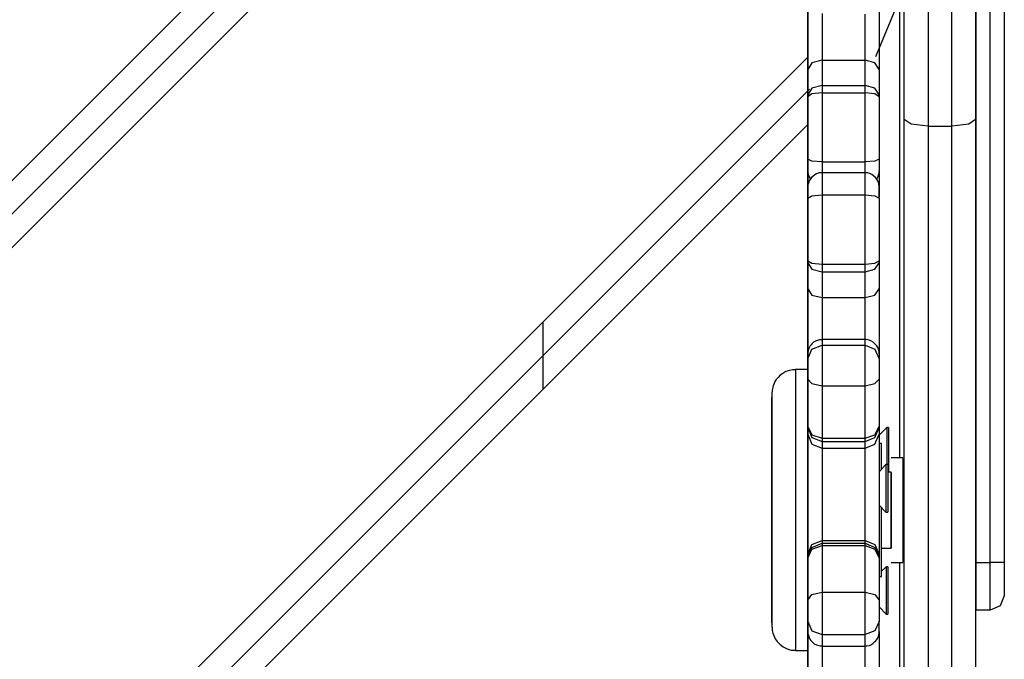
# Model space of a CAD drawing. Units: inches. Extents: x 259 to 335, y 151 to 269.
# Drawn here: x 302 to 304, y 189 to 190 of the extents above; entities that cross this region are included whole.
import ezdxf

# ---------------------------------------------------------------- set-up
doc = ezdxf.new("R2010")
doc.units = ezdxf.units.IN
doc.header["$MEASUREMENT"] = 0
doc.layers.add('Ebene 1', color=7, linetype='Continuous')

# ---------------------------------------------------------------- blocks, each defined once
blk = doc.blocks.new('block 2')
at = {"layer": 'Ebene 1', "color": 179, "lineweight": 25, "true_color": 0x1a171b}
for points in [[(303.7651, 192.5192), (303.7651, 189.2856)], [(303.7351, 189.2856), (303.7351, 192.4892)], [(303.7051, 189.2856), (303.7051, 192.4592)], [(303.5546, 190.2165), (303.5546, 191.2355), (303.5546, 192.2546)], [(303.6049, 192.2691), (303.6049, 191.2355), (303.6049, 190.202)], [(303.6545, 190.202), (303.6545, 191.2355), (303.6545, 192.2691)], [(303.7048, 192.2546), (303.7048, 191.2355), (303.7048, 190.2165)], [(303.3506, 191.7595), (299.0842, 187.4935)], [(303.4044, 191.743), (299.1049, 187.4435)], [(303.3469, 191.6152), (299.2258, 187.4935)], [(303.7051, 190.7356), (303.7051, 189.4355)], [(303.352, 190.3215), (303.352, 190.4886), (303.352, 190.5107)], [(303.495, 190.3484), (303.545, 190.4693)], [(303.5022, 190.4666), (303.5022, 190.3918), (303.5022, 190.3215)], [(303.545, 190.4693), (303.545, 189.5054)], [(303.352, 190.4494), (303.352, 190.3939), (303.352, 190.3308)], [(303.382, 190.4387), (303.382, 190.3873), (303.382, 190.3408)], [(303.4723, 190.3408), (303.4723, 190.3867), (303.4723, 190.4373)], [(303.352, 190.4252), (303.352, 190.4252), (303.352, 190.4246), (303.352, 190.4232), (303.352, 190.4201)], [(303.352, 190.3798), (303.352, 190.4066), (303.352, 190.2475)], [(303.352, 190.3267), (303.352, 190.3532), (303.352, 190.3798)], [(303.352, 190.347), (300.4985, 187.4935)], [(303.352, 190.2209), (303.352, 190.3474), (303.352, 190.2578)], [(303.382, 190.3408), (303.3606, 190.335), (303.352, 190.3215)], [(303.352, 190.3308), (303.352, 190.3057), (303.352, 190.2947)], [(303.382, 190.3408), (303.4723, 190.3408)], [(303.382, 190.3408), (303.382, 190.314), (303.382, 190.2874)], [(303.5022, 190.3215), (303.4933, 190.335), (303.4723, 190.3408)], [(303.4723, 190.2874), (303.4723, 190.314), (303.4723, 190.3408)], [(303.5019, 190.346), (303.5019, 190.3009), (303.5019, 190.2209)], [(303.352, 190.3236), (303.352, 190.325), (303.352, 190.3267)], [(303.352, 190.2947), (303.352, 190.3012), (303.352, 190.3236)], [(303.352, 190.2681), (303.352, 190.295), (303.352, 190.3215)], [(303.5022, 190.3215), (303.5022, 190.295), (303.5022, 190.2681)], [(303.3558, 190.2802), (300.5191, 187.4435)], [(303.382, 190.2874), (303.3606, 190.2819), (303.352, 190.2681)], [(303.382, 190.2723), (303.3606, 190.2699), (303.352, 190.264)], [(303.352, 190.264), (303.352, 190.2664), (303.352, 190.2681)], [(303.382, 190.2874), (303.4723, 190.2874)], [(303.382, 190.2874), (303.382, 190.2805), (303.382, 190.2723)], [(303.382, 190.2723), (303.4723, 190.2723)], [(303.382, 190.2723), (303.382, 190.1999), (303.382, 190.1269)], [(303.4723, 190.2723), (303.4723, 190.2805), (303.4723, 190.2874)], [(303.5022, 190.2681), (303.4933, 190.2819), (303.4723, 190.2874)], [(303.4723, 190.1269), (303.4723, 190.1999), (303.4723, 190.2723)], [(303.5022, 190.264), (303.4933, 190.2699), (303.4723, 190.2723)], [(303.5022, 190.2681), (303.5022, 190.2664), (303.5022, 190.264)], [(303.352, 190.1328), (303.352, 190.1986), (303.352, 190.264)], [(303.352, 190.2578), (303.352, 190.2247), (303.352, 190.1917)], [(303.352, 190.2475), (303.352, 190.2154), (303.352, 190.1834)], [(303.5022, 190.264), (303.5022, 190.1986), (303.5022, 190.1328)], [(303.352, 190.2058), (300.6397, 187.4935)], [(303.352, 190.1514), (303.352, 190.1858), (303.352, 190.2209)], [(303.6049, 190.202), (303.5691, 190.2065), (303.5546, 190.2165)], [(303.5546, 188.219), (303.5546, 189.2195), (303.5546, 190.2165)], [(303.7048, 190.2165), (303.6903, 190.2065), (303.6545, 190.202)], [(303.7048, 190.2165), (303.7048, 189.2195), (303.7048, 188.219)], [(303.352, 190.1917), (303.352, 190.1896), (303.352, 190.1872)], [(303.352, 190.1872), (303.352, 190.1424), (303.352, 190.1104)], [(303.6049, 190.202), (303.6545, 190.202)], [(303.6049, 190.202), (303.6049, 189.2188), (303.6049, 188.2314)], [(303.6545, 188.2314), (303.6545, 189.2188), (303.6545, 190.202)], [(303.352, 190.1834), (303.352, 190.1813), (303.352, 190.1789)], [(303.352, 190.1789), (303.352, 190.1131), (303.352, 190.0511)], [(303.352, 190.1469), (303.352, 190.1489), (303.352, 190.1514)], [(303.352, 190.0421), (303.352, 190.0897), (303.352, 190.1469)], [(303.352, 190.1465), (303.352, 190.1469)], [(303.352, 190.1104), (303.352, 190.1117), (303.352, 190.1328)], [(303.382, 190.1269), (303.3606, 190.1283), (303.352, 190.1328)], [(303.352, 190.1245), (303.352, 190.1297), (303.352, 190.1138)], [(303.352, 190.1245), (303.352, 190.1248), (303.352, 190.1252)], [(303.352, 190.0225), (303.352, 190.0787), (303.352, 190.1245)], [(303.382, 190.1269), (303.4723, 190.1269)], [(303.382, 190.1269), (303.382, 190.1152), (303.382, 190.1042)], [(303.5022, 190.1328), (303.4933, 190.1283), (303.4723, 190.1269)], [(303.4723, 190.1042), (303.4723, 190.1152), (303.4723, 190.1269)], [(303.5022, 190.1328), (303.5022, 190.1166), (303.5022, 190.1083)], [(303.5022, 190.1245), (303.5022, 190.1024), (303.5022, 190.0766)], [(303.352, 190.1138), (303.352, 190.0511), (303.352, 189.9853)], [(303.352, 190.1104), (303.352, 190.1097), (303.352, 190.109), (303.352, 190.1086), (303.352, 190.1083), (303.352, 190.1079), (303.352, 190.1076), (303.352, 190.1073), (303.352, 190.1069), (303.3524, 190.1055), (303.3524, 190.1038), (303.3527, 190.1021), (303.3531, 190.1004), (303.3548, 190.0959), (303.3568, 190.0921), (303.3575, 190.0911)], [(303.3823, 190.1042), (303.382, 190.1042), (303.3817, 190.1042), (303.3758, 190.1038), (303.3706, 190.1021), (303.3668, 190.0997), (303.3634, 190.0973), (303.3603, 190.0949), (303.3582, 190.0921), (303.3565, 190.0897), (303.3551, 190.0873), (303.3541, 190.0845), (303.3534, 190.0821), (303.3527, 190.0804), (303.3524, 190.0787), (303.3524, 190.0773), (303.3524, 190.0763), (303.352, 190.0756), (303.352, 190.0749), (303.352, 190.0745), (303.352, 190.0742), (303.352, 190.0738), (303.352, 190.0732)], [(303.4723, 190.1042), (303.382, 190.1042)], [(303.382, 190.1042), (303.382, 190.0911), (303.382, 190.0576)], [(303.4723, 190.0576), (303.4723, 190.0911), (303.4723, 190.1042)], [(303.5022, 190.0725), (303.5022, 190.0732), (303.5022, 190.0738), (303.5022, 190.0738), (303.5022, 190.0742), (303.5022, 190.0745), (303.5022, 190.0749), (303.5022, 190.0756), (303.5019, 190.0763), (303.5015, 190.08), (303.5005, 190.0838), (303.4991, 190.0876), (303.4971, 190.0907), (303.4943, 190.0945), (303.4909, 190.0973), (303.4867, 190.1004), (303.4823, 190.1024), (303.4774, 190.1038), (303.4723, 190.1042)], [(303.4971, 190.0911), (303.4991, 190.0949), (303.5002, 190.0973), (303.5009, 190.0997), (303.5012, 190.1017), (303.5019, 190.1035), (303.5019, 190.1048), (303.5019, 190.1062), (303.5019, 190.1069), (303.5022, 190.1076), (303.5022, 190.1079), (303.5022, 190.1083), (303.5022, 190.1083), (303.5022, 190.1086)], [(303.5019, 190.1055), (303.5019, 190.078), (303.5019, 190.0532)], [(303.352, 190.0732), (303.352, 190.0725), (303.352, 190.0718)], [(303.352, 190.0718), (303.352, 190.0373), (303.352, 189.9908)], [(303.352, 190.0508), (303.352, 190.0711), (303.352, 190.0718)], [(303.5022, 190.0508), (303.5022, 190.0563), (303.5022, 190.0614), (303.5022, 190.0659), (303.5022, 190.069), (303.5022, 190.0711), (303.5022, 190.0725)], [(303.352, 190.0508), (303.3606, 190.0559), (303.382, 190.0576)], [(303.352, 190.0511), (303.352, 190.0359), (303.352, 190.0421)], [(303.352, 190.0511), (303.352, 190.0463), (303.352, 190.0425), (303.352, 190.0387), (303.352, 190.0366), (303.352, 190.0363)], [(303.352, 189.9192), (303.352, 189.985), (303.352, 190.0508)], [(303.352, 190.0411), (303.352, 190.0415), (303.352, 190.0421)], [(303.382, 190.0576), (303.4723, 190.0576)], [(303.382, 190.0576), (303.382, 189.9843), (303.382, 189.9119)], [(303.4723, 189.9119), (303.4723, 189.9843), (303.4723, 190.0576)], [(303.4723, 190.0576), (303.4933, 190.0559), (303.5022, 190.0508)], [(303.5022, 190.0508), (303.5022, 189.985), (303.5022, 189.9192)], [(303.352, 190.0225), (303.352, 190.0229)], [(303.352, 190.0177), (303.352, 190.0201), (303.352, 190.0225)], [(303.352, 189.9484), (303.352, 189.9829), (303.352, 190.0177)], [(303.352, 189.9908), (303.352, 189.9891), (303.352, 189.9867)], [(303.352, 189.9867), (303.352, 189.9533), (303.352, 189.9195)], [(303.352, 189.9853), (303.352, 189.9829), (303.352, 189.9801)], [(303.352, 189.9801), (303.352, 189.9488), (303.352, 189.9178)], [(303.352, 189.9195), (303.352, 189.8255), (303.352, 189.9484)], [(303.5022, 189.9484), (303.5022, 189.8764), (303.5022, 189.8313)], [(303.352, 189.915), (303.352, 189.9171), (303.352, 189.9192)], [(303.352, 189.9192), (303.3606, 189.914), (303.382, 189.9119)], [(303.352, 189.9178), (303.352, 189.7565), (303.352, 189.7783)], [(303.4723, 189.9119), (303.4933, 189.914), (303.5022, 189.9192)], [(303.5022, 189.9192), (303.5022, 189.9171), (303.5022, 189.915)], [(303.352, 189.8602), (303.352, 189.8878), (303.352, 189.915)], [(303.352, 189.915), (303.3606, 189.9019), (303.382, 189.8964)], [(303.382, 189.9119), (303.4723, 189.9119)], [(303.382, 189.9119), (303.382, 189.9037), (303.382, 189.8964)], [(303.382, 189.8964), (303.4723, 189.8964)], [(303.382, 189.8964), (303.382, 189.8692), (303.382, 189.842)], [(303.4723, 189.8964), (303.4933, 189.9019), (303.5022, 189.915)], [(303.4723, 189.8964), (303.4723, 189.9037), (303.4723, 189.9119)], [(303.4723, 189.842), (303.4723, 189.8692), (303.4723, 189.8964)], [(303.5022, 189.915), (303.5022, 189.8878), (303.5022, 189.8602)], [(303.352, 189.6766), (303.352, 189.6932), (303.352, 189.8602)], [(303.352, 189.8602), (303.3606, 189.8472), (303.382, 189.842)], [(303.352, 189.8571), (303.352, 189.8451), (303.352, 189.8196)], [(303.352, 189.8323), (303.352, 189.8527), (303.352, 189.8571)], [(303.4723, 189.842), (303.4933, 189.8472), (303.5022, 189.8602)], [(303.5022, 189.8602), (303.5022, 189.7886), (303.5022, 189.7142)], [(303.352, 189.8334), (303.352, 189.8327), (303.352, 189.8323)], [(303.382, 189.842), (303.4723, 189.842)], [(303.382, 189.842), (303.382, 189.7993), (303.382, 189.7524)], [(303.4723, 189.7538), (303.4723, 189.8), (303.4723, 189.842)], [(303.352, 189.8296), (303.352, 189.831), (303.352, 189.8323)], [(303.352, 189.7783), (303.352, 189.8037), (303.352, 189.8296)], [(303.352, 189.8258), (303.352, 189.8251), (303.352, 189.8248)], [(303.352, 189.8196), (303.352, 189.7579), (303.352, 189.7035)], [(302.795, 189.7896), (302.795, 189.6487)], [(303.3813, 189.7534), (303.3765, 189.7531), (303.3724, 189.7521), (303.3682, 189.7507), (303.3641, 189.7483), (303.3613, 189.7455), (303.3589, 189.7428), (303.3568, 189.7404), (303.3555, 189.7376), (303.3544, 189.7348), (303.3534, 189.7328), (303.3531, 189.7307), (303.3527, 189.7286), (303.3524, 189.7273), (303.3524, 189.7259), (303.3524, 189.7255), (303.352, 189.7249), (303.352, 189.7245), (303.352, 189.7242), (303.352, 189.7238), (303.352, 189.7235), (303.352, 189.7228), (303.352, 189.7214)], [(303.4723, 189.7538), (303.3823, 189.7538)], [(303.3823, 189.7538), (303.3823, 189.751), (303.3823, 189.7417)], [(303.5022, 189.7235), (303.5022, 189.7238), (303.5022, 189.7242), (303.5022, 189.7245), (303.5022, 189.7252), (303.5019, 189.7255), (303.5019, 189.728), (303.5015, 189.73), (303.5005, 189.7335), (303.4991, 189.7369), (303.4971, 189.7407), (303.494, 189.7438), (303.4898, 189.7483), (303.4847, 189.751), (303.4792, 189.7531), (303.474, 189.7538), (303.4729, 189.7534), (303.4716, 189.7534)], [(303.4723, 189.7417), (303.4723, 189.751), (303.4723, 189.7538)], [(303.352, 189.7131), (303.3606, 189.7335), (303.3823, 189.7417)], [(303.3823, 189.7417), (303.4723, 189.7417)], [(303.3823, 189.7417), (303.3823, 189.7083), (303.3823, 189.6566)], [(303.4723, 189.6566), (303.4723, 189.7083), (303.4723, 189.7417)], [(303.4723, 189.7417), (303.4933, 189.7335), (303.5022, 189.7131)], [(303.352, 189.7131), (303.352, 189.7235), (303.352, 189.7183)], [(303.352, 189.7183), (303.352, 189.7173), (303.352, 189.7162)], [(303.352, 189.7162), (303.352, 189.6966), (303.352, 189.6766)], [(303.352, 189.6704), (303.352, 189.6963), (303.352, 189.7131)], [(303.5022, 189.7131), (303.5022, 189.7156), (303.5022, 189.7183)], [(303.5022, 189.7131), (303.5022, 189.6963), (303.5022, 189.6704)], [(303.3262, 189.6901), (303.32, 189.6901), (303.3134, 189.6887), (303.3059, 189.6866), (303.2993, 189.6825), (303.2941, 189.6787), (303.2897, 189.6742), (303.2859, 189.6697), (303.2831, 189.6653), (303.2811, 189.6611), (303.2793, 189.6566), (303.2783, 189.6535), (303.2776, 189.6501), (303.2773, 189.6477), (303.2769, 189.6453), (303.2769, 189.6439), (303.2766, 189.6425), (303.2766, 189.6418), (303.2766, 189.6415), (303.2766, 189.6411), (303.2766, 189.6408), (303.2766, 189.6404), (303.2766, 189.6373), (303.2766, 189.6301), (303.2766, 189.6119), (303.2766, 189.5857), (303.2766, 189.5529), (303.2766, 189.515), (303.2766, 189.4927), (303.2766, 189.4689)], [(303.352, 189.6907), (303.3265, 189.6907)], [(303.3265, 189.6907), (303.3265, 189.5647), (303.3265, 189.2946), (303.3265, 189.1106)], [(303.352, 189.7035), (303.352, 189.7018), (303.352, 189.7004)], [(303.352, 189.6907), (303.352, 189.6191), (303.352, 189.3958), (303.352, 189.1719), (303.352, 189.1003)], [(303.352, 189.5709), (303.352, 189.6153), (303.352, 189.6704)], [(303.352, 189.6704), (303.3606, 189.6611), (303.3823, 189.6566)], [(303.4723, 189.6566), (303.4933, 189.6611), (303.5022, 189.6704)], [(303.5022, 189.6704), (303.5022, 189.6153), (303.5022, 189.5709)], [(303.3823, 189.6566), (303.4723, 189.6566)], [(303.3823, 189.6566), (303.3823, 189.596), (303.3823, 189.5467)], [(303.4723, 189.5467), (303.4723, 189.596), (303.4723, 189.6566)], [(303.2766, 189.1588), (303.2766, 189.3318), (303.2766, 189.5684), (303.2766, 189.6325), (303.2766, 189.4592), (303.2766, 189.2226), (303.2766, 189.1588), (303.2766, 189.1588)], [(303.2766, 189.5726), (303.2766, 189.5051), (303.2766, 189.4806), (303.2766, 189.5726), (303.2766, 189.5726)], [(303.352, 189.5688), (303.352, 189.5695), (303.352, 189.5709)], [(303.352, 189.5709), (303.3606, 189.5536), (303.3823, 189.5467)], [(303.352, 189.555), (303.352, 189.5619), (303.352, 189.5688)], [(303.352, 189.5688), (303.3606, 189.5481), (303.3823, 189.5395)], [(303.4723, 189.5467), (303.4933, 189.5536), (303.5022, 189.5709)], [(303.4723, 189.5395), (303.4933, 189.5481), (303.5022, 189.5688)], [(303.5022, 189.5709), (303.5022, 189.5695), (303.5022, 189.5688)], [(303.5181, 189.5691), (303.5022, 189.5526)], [(303.5022, 189.5688), (303.5022, 189.5619), (303.5022, 189.555)], [(303.5219, 189.5691), (303.5181, 189.5691)], [(303.5181, 189.5691), (303.5181, 189.5688), (303.5181, 189.5674)], [(303.5181, 189.5674), (303.5181, 189.5364), (303.5181, 189.4909)], [(303.5219, 189.5691), (303.5219, 189.5688), (303.5219, 189.5674)], [(303.5219, 189.5674), (303.5219, 189.5254), (303.5219, 189.4754)], [(303.352, 189.3018), (303.352, 189.4217), (303.352, 189.555)], [(303.352, 189.555), (303.3606, 189.534), (303.382, 189.5254)], [(303.3823, 189.5467), (303.4723, 189.5467)], [(303.3823, 189.5467), (303.3823, 189.5423), (303.3823, 189.5395)], [(303.4723, 189.5254), (303.4933, 189.534), (303.5022, 189.555)], [(303.4723, 189.5395), (303.4723, 189.5423), (303.4723, 189.5467)], [(303.5022, 189.555), (303.5022, 189.4217), (303.5022, 189.3018)], [(303.7051, 189.4355), (303.7051, 189.5433), (303.7051, 189.3821), (303.7051, 189.2453)], [(303.3823, 189.5395), (303.3823, 189.5326), (303.382, 189.5254)], [(303.382, 189.5254), (303.4723, 189.5254)], [(303.382, 189.5254), (303.382, 189.4234), (303.382, 189.3318)], [(303.3823, 189.5395), (303.4723, 189.5395)], [(303.4723, 189.5254), (303.4723, 189.5326), (303.4723, 189.5395)], [(303.4723, 189.3318), (303.4723, 189.4234), (303.4723, 189.5254)], [(303.5071, 189.5354), (303.5022, 189.5354)], [(303.5071, 189.5316), (303.5071, 189.5347), (303.5071, 189.5354)], [(303.5071, 189.4799), (303.5071, 189.5123), (303.5071, 189.5316)], [(303.5518, 189.5054), (303.527, 189.5054)], [(303.5518, 189.5054), (303.5518, 189.3958), (303.5518, 189.2856)], [(303.2766, 189.4937), (303.2766, 189.4265), (303.2766, 189.4017), (303.2766, 189.4937), (303.2766, 189.4937)], [(303.516, 189.4909), (303.5022, 189.4761)], [(303.5201, 189.4909), (303.516, 189.4909)], [(303.516, 189.4909), (303.516, 189.4906), (303.516, 189.4892)], [(303.516, 189.4892), (303.516, 189.4344), (303.516, 189.3907)], [(303.5201, 189.4909), (303.5201, 189.4906), (303.5201, 189.4892)], [(303.5201, 189.4892), (303.5201, 189.4344), (303.5201, 189.3907)], [(303.7051, 189.3087), (303.7051, 189.3724), (303.7051, 189.4823), (303.7051, 189.4189), (303.7051, 189.3087), (303.7051, 189.3087)], [(303.7051, 189.4806), (303.7051, 189.4675), (303.7051, 189.4355)], [(303.7051, 189.4355), (303.7051, 189.4675), (303.7051, 189.4806)], [(303.2766, 189.4689), (303.2766, 189.4482), (303.2766, 189.4272), (303.2766, 189.3814), (303.2766, 189.3352), (303.2766, 189.2911), (303.2766, 189.2515), (303.2766, 189.2167), (303.2766, 189.1881), (303.2766, 189.1674), (303.2766, 189.1547), (303.2766, 189.1526), (303.2766, 189.1512), (303.2766, 189.1509), (303.2766, 189.1506), (303.2766, 189.1502), (303.2766, 189.1502), (303.2766, 189.1499), (303.2766, 189.1492), (303.2769, 189.1488), (303.2769, 189.1454), (303.2773, 189.1426), (303.2786, 189.1371), (303.2804, 189.132), (303.2835, 189.1247), (303.2879, 189.1189), (303.2938, 189.1127), (303.3003, 189.1078), (303.3086, 189.104), (303.3169, 189.1013), (303.3217, 189.1009), (303.3265, 189.1013)], [(303.527, 189.4754), (303.5201, 189.4754)], [(303.527, 189.4734), (303.527, 189.4751), (303.527, 189.4754)], [(303.527, 189.4747), (303.527, 189.4734), (303.527, 189.3187), (303.527, 189.3156)], [(303.527, 189.3156), (303.527, 189.3859), (303.527, 189.4734)], [(303.527, 189.4479), (303.527, 189.3958), (303.527, 189.3431)], [(303.7051, 189.4355), (303.7048, 189.4355)], [(303.7051, 189.3555), (303.7051, 189.3958), (303.7051, 189.4355)], [(303.5022, 189.4055), (303.516, 189.3907)], [(303.5071, 189.2556), (303.5071, 189.2984), (303.5071, 189.4003)], [(303.516, 189.3907), (303.5201, 189.3907)], [(303.7048, 189.3555), (303.7051, 189.3555)], [(303.7051, 189.3555), (303.7051, 189.2856)], [(303.7051, 189.2453), (303.7051, 189.276), (303.7051, 189.3555)], [(303.352, 189.3018), (303.3606, 189.3232), (303.382, 189.3318)], [(303.352, 189.2959), (303.3606, 189.317), (303.3823, 189.3259)], [(303.352, 189.2946), (303.3606, 189.3132), (303.3823, 189.3211)], [(303.382, 189.3318), (303.4723, 189.3318)], [(303.382, 189.3318), (303.3823, 189.3287), (303.3823, 189.3259)], [(303.3823, 189.3259), (303.4723, 189.3259)], [(303.3823, 189.3259), (303.3823, 189.3242), (303.3823, 189.3211)], [(303.3823, 189.3211), (303.4723, 189.3211)], [(303.3823, 189.3211), (303.3823, 189.2784), (303.3823, 189.2229)], [(303.4723, 189.3259), (303.4723, 189.3287), (303.4723, 189.3318)], [(303.4723, 189.3318), (303.4933, 189.3232), (303.5022, 189.3018)], [(303.4723, 189.3211), (303.4723, 189.3242), (303.4723, 189.3259)], [(303.4723, 189.3259), (303.4933, 189.317), (303.5022, 189.2959)], [(303.4723, 189.2229), (303.4723, 189.2784), (303.4723, 189.3211)], [(303.4723, 189.3211), (303.4933, 189.3132), (303.5022, 189.2946)], [(303.5071, 189.3156), (303.527, 189.3156)], [(303.352, 189.2959), (303.352, 189.299), (303.352, 189.3018)], [(303.352, 189.2946), (303.352, 189.2956), (303.352, 189.2959)], [(303.352, 189.206), (303.352, 189.256), (303.352, 189.2946)], [(303.5022, 189.3018), (303.5022, 189.299), (303.5022, 189.2959)], [(303.5022, 189.2959), (303.5022, 189.2956), (303.5022, 189.2946)], [(303.5022, 189.2946), (303.5022, 189.256), (303.5022, 189.206)], [(303.2766, 189.2797), (303.2766, 189.2122), (303.2766, 189.1874), (303.2766, 189.2797), (303.2766, 189.2797)], [(303.5167, 189.2763), (303.5071, 189.2667)], [(303.5205, 189.2763), (303.5167, 189.2763)], [(303.5167, 189.2763), (303.5167, 189.276), (303.5167, 189.2746)], [(303.5167, 189.2746), (303.5167, 189.2201), (303.5167, 189.1767)], [(303.5205, 189.2763), (303.5205, 189.276), (303.5205, 189.2746)], [(303.5205, 189.2746), (303.5205, 189.2201), (303.5205, 189.1767)], [(303.527, 189.2856), (303.5518, 189.2856)], [(303.545, 189.2856), (303.545, 188.2855)], [(303.7051, 189.2856), (303.7351, 189.2856)], [(303.7051, 189.1854), (303.7051, 189.2146), (303.7051, 189.2856)], [(303.7051, 189.2856), (303.7051, 189.2146), (303.7051, 189.1854)], [(303.7351, 189.1854), (303.7351, 189.2146), (303.7351, 189.2856)], [(303.7651, 189.2856), (303.7561, 189.2856), (303.7351, 189.2856)], [(303.7651, 189.2856), (303.7651, 189.236), (303.7651, 189.2153)], [(303.352, 189.2336), (303.352, 189.2653), (303.352, 189.1557), (303.352, 189.2336), (303.352, 189.2336)], [(303.5022, 189.2556), (303.5071, 189.2556)], [(303.352, 189.206), (303.3606, 189.2181), (303.3823, 189.2229)], [(303.3823, 189.2229), (303.4723, 189.2229)], [(303.3823, 189.2229), (303.3823, 189.1719), (303.3823, 189.134)], [(303.4723, 189.134), (303.4723, 189.1719), (303.4723, 189.2229)], [(303.4723, 189.2229), (303.4933, 189.2181), (303.5022, 189.206)], [(303.7651, 189.2153), (303.7561, 189.1943), (303.7351, 189.1854)], [(303.352, 189.1616), (303.352, 189.1809), (303.352, 189.206)], [(303.5022, 189.206), (303.5022, 189.1809), (303.5022, 189.1616)], [(303.5022, 189.1919), (303.5167, 189.1767)], [(303.352, 189.1747), (303.352, 189.1581), (303.352, 189.1419)], [(303.352, 188.9711), (303.352, 189.1378), (303.352, 189.1747)], [(303.5167, 189.1767), (303.5205, 189.1767)], [(303.7351, 189.1854), (303.7051, 189.1854)], [(303.352, 189.1406), (303.352, 189.1433), (303.352, 189.1616)], [(303.352, 189.1616), (303.3606, 189.1419), (303.3823, 189.134)], [(303.4719, 189.1102), (303.474, 189.1099), (303.476, 189.1099), (303.4816, 189.1109), (303.486, 189.113), (303.4895, 189.1154), (303.4926, 189.1182), (303.495, 189.1206), (303.4971, 189.1233), (303.4988, 189.1258), (303.4998, 189.1285), (303.5009, 189.1306), (303.5012, 189.133), (303.5015, 189.1347), (303.5019, 189.1361), (303.5019, 189.1371), (303.5022, 189.1382), (303.5022, 189.1385), (303.5022, 189.1388), (303.5022, 189.1392), (303.5022, 189.1395), (303.5022, 189.1402), (303.5022, 189.1416), (303.5022, 189.1492), (303.5022, 189.1616)], [(303.5022, 189.1616), (303.4933, 189.1419), (303.4723, 189.134)], [(303.352, 189.1419), (303.352, 189.1409), (303.352, 189.1406)], [(303.352, 189.1406), (303.352, 189.1402), (303.352, 189.1399), (303.352, 189.1395), (303.352, 189.1392), (303.352, 189.1388), (303.3524, 189.1382), (303.3524, 189.1378), (303.3524, 189.1368), (303.3524, 189.1361), (303.3534, 189.132), (303.3548, 189.1278), (303.3562, 189.1244), (303.3582, 189.1216), (303.3617, 189.1178), (303.3658, 189.1144), (303.3703, 189.112), (303.3751, 189.1106), (303.3786, 189.1099), (303.3823, 189.1102)], [(303.3823, 189.134), (303.4723, 189.134)], [(303.3823, 189.134), (303.3823, 189.1161), (303.3823, 189.1096)], [(303.4723, 189.1096), (303.4723, 189.1161), (303.4723, 189.134)], [(303.5022, 189.1402), (303.5022, 189.0534), (303.5022, 188.9711)], [(303.3265, 189.1106), (303.3265, 189.1034), (303.3265, 189.1003)], [(303.382, 189.1106), (303.382, 189.0489), (303.382, 188.9924)], [(303.3823, 189.1096), (303.4723, 189.1096)], [(303.4723, 188.9924), (303.4723, 189.0482), (303.4723, 189.1096)], [(303.3265, 189.1003), (303.352, 189.1003)], [(303.352, 189.1003), (303.352, 189.0799), (303.352, 189.0634)]]:
    blk.add_lwpolyline(points, dxfattribs=at)
blk.add_open_spline([(303.7051, 189.4806), (303.7051, 189.4806), (303.7051, 189.4131), (303.7051, 189.4131), (303.7051, 189.4131), (303.7051, 189.4806), (303.7051, 189.4806), (303.7051, 189.4806), (303.7051, 189.4806), (303.7051, 189.4806)], degree=3, knots=[0, 0, 0, 0, 1, 1, 1, 2, 2, 2, 3, 3, 3, 3], dxfattribs=at)

msp = doc.modelspace()

# ---------------------------------------------------------------- block references
at = {"layer": 'Ebene 1'}
msp.add_blockref('block 2', (0, 0), dxfattribs=at)

doc.saveas('drawing.dxf')
